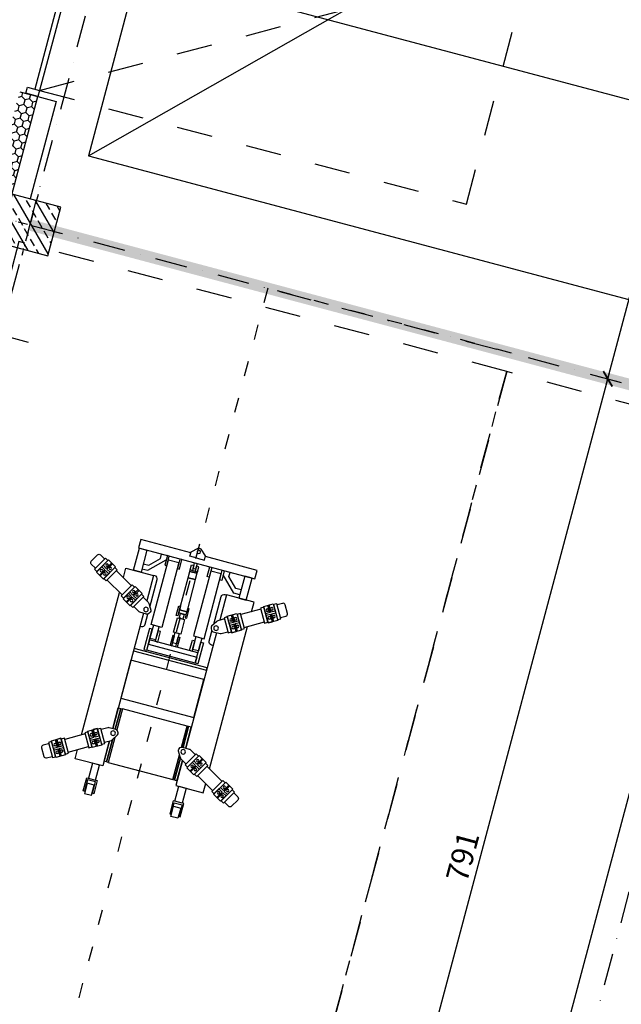
# Model space of a CAD drawing. Extents: x -54534 to -45209, y 18133 to 28664.
# Drawn here: x -50951 to -50474, y 20737 to 21517 of the extents above; entities that cross this region are included whole.
import ezdxf
from ezdxf.enums import TextEntityAlignment as Align

# ---------------------------------------------------------------- set-up
doc = ezdxf.new("R2010")
doc.units = 0
doc.header["$MEASUREMENT"] = 0
for name, pattern in [('ACAD_ISO03W100', [30, 12, -18]), ('DASHDOT', [25.4, 12.7, -6.35, 0, -6.35]), ('Dashed', [56.444445, 28.222222, -28.222222])]:
    doc.linetypes.add(name, pattern=pattern)
for name, color, linetype in [('A-sciany', 7, 'Continuous'), ('A-slupy', 7, 'Continuous'), ('B-widok', 8, 'Continuous'), ('B-widok-dach', 40, 'Continuous'), ('C-bramy', 8, 'Continuous'), ('C-wyposazenie', 150, 'Continuous'), ('D-osie', 9, 'DASHDOT'), ('D-oznaczenia 100', 3, 'Continuous'), ('D-wymiar-100', 9, 'Continuous'), ('L-kabina', 72, 'Continuous'), ('P-hatch-sciany', 9, 'Continuous')]:
    doc.layers.add(name, color=color, linetype=linetype)
doc.styles.add('Roman 100 2', font='romans.shx', dxfattribs={"width": 0.75, "height": 20})
doc.styles.add('TXT', font='ROMANS.SHX', dxfattribs={"width": 0.7})
doc.dimstyles.new('DIM 1-100', dxfattribs={"dimscale": 10, "dimtxt": 1.75, "dimasz": 1, "dimexe": 0.75, "dimexo": 0, "dimgap": 0.5, "dimtad": 1, "dimrnd": 0.5, "dimdsep": 46, "dimtxsty": 'TXT', "dimblk": 'ARCHTICK', "dimcen": 0, "dimdle": 0.5, "dimclrd": 9, "dimclrt": 3, "dimazin": 0, "dimtfac": 1, "dimtix": 1, "dimtmove": 1, "dimatfit": 3, "dimfxl": 0.75, "dimfxlon": 1, "dimtolj": 1, "dimarcsym": 0})

# ---------------------------------------------------------------- blocks, each defined once
blk = doc.blocks.new('_ArchTick')
at = {"color": 0, "linetype": 'ByBlock', "const_width": 0.15}
blk.add_lwpolyline([(-0.5, -0.5), (0.5, 0.5)], dxfattribs=at)
blk = doc.blocks.new('*D57')
at = {"layer": 'D-wymiar-100', "color": 9, "lineweight": -2, "transparency": 16777216}
blk.add_line((-50689.89, 20463.5), (-50483.82, 21237.54), dxfattribs=at)
at = {"layer": 'D-wymiar-100', "color": 0, "lineweight": -2, "transparency": 16777216}
for p, q in [((-50492.35, 21234.64), (-50477.86, 21230.78)), ((-50681.36, 20466.41), (-50695.85, 20470.27))]:
    blk.add_line(p, q, dxfattribs=at)
at = {"layer": 'Defpoints', "color": 0, "transparency": 16777216}
for p in [(-50923.74, 21349.49), (-50485.1, 21232.71), (-50590.92, 20442.33)]:
    blk.add_point(p, dxfattribs=at)
at = {"layer": 'D-wymiar-100', "color": 9, "lineweight": -2, "transparency": 16777216, "xscale": 10, "yscale": 10, "zscale": 10}
for p, rotation in [((-50485.1, 21232.71), 75.0917451531567), ((-50688.61, 20468.34), 255.0917451531567)]:
    blk.add_blockref('_ArchTick', p, dxfattribs=dict(at, rotation=rotation))
at = {"layer": 'D-wymiar-100', "color": 3, "transparency": 16777216, "insert": (-50600.14, 20854.06), "char_height": 17.5, "attachment_point": 5, "rotation": 75.09175, "style": 'TXT'}
blk.add_mtext('\\A1;791', dxfattribs=at)
blk = doc.blocks.new('*D58')
at = {"layer": 'D-wymiar-100', "color": 9, "lineweight": -2, "transparency": 16777216}
blk.add_line((-50486.39, 21227.88), (-50112.06, 22633.9), dxfattribs=at)
at = {"layer": 'D-wymiar-100', "color": 0, "lineweight": -2, "transparency": 16777216}
for p, q in [((-50106.1, 22627.14), (-50120.59, 22631)), ((-50492.35, 21234.64), (-50477.86, 21230.78))]:
    blk.add_line(p, q, dxfattribs=at)
at = {"layer": 'Defpoints', "color": 0, "transparency": 16777216}
for p in [(-50113.35, 22629.07), (-49996.34, 22597.92), (-50923.74, 21349.49)]:
    blk.add_point(p, dxfattribs=at)
at = {"layer": 'D-wymiar-100', "color": 9, "lineweight": -2, "transparency": 16777216, "xscale": 10, "yscale": 10, "zscale": 10}
for p, rotation in [((-50113.35, 22629.07), 75.0917451531567), ((-50485.1, 21232.71), 255.0917451531567)]:
    blk.add_blockref('_ArchTick', p, dxfattribs=dict(at, rotation=rotation))
at = {"layer": 'D-wymiar-100', "color": 3, "transparency": 16777216, "insert": (-50312.51, 21934.43), "char_height": 17.5, "attachment_point": 5, "rotation": 75.09175, "style": 'TXT'}
blk.add_mtext('\\A1;1445', dxfattribs=at)
blk = doc.blocks.new('*D94')
at = {"layer": 'D-wymiar-100', "color": 0, "lineweight": -2, "transparency": 16777216}
for p, q in [((-50908.22, 21563.27), (-50904.36, 21577.77)), ((-48589, 20945.82), (-48585.14, 20960.31))]:
    blk.add_line(p, q, dxfattribs=at)
at = {"layer": 'D-wymiar-100', "color": 9, "lineweight": -2, "transparency": 16777216}
blk.add_line((-50911.12, 21571.81), (-48582.24, 20951.78), dxfattribs=at)
at = {"layer": 'Defpoints', "color": 0, "transparency": 16777216}
for p in [(-50958.53, 21374.28), (-48587.07, 20953.07), (-48638.04, 20761.65)]:
    blk.add_point(p, dxfattribs=at)
at = {"layer": 'D-wymiar-100', "color": 9, "lineweight": -2, "transparency": 16777216, "xscale": 10, "yscale": 10, "zscale": 10}
for p, rotation in [((-50906.29, 21570.52), 165.0917451531567), ((-48587.07, 20953.07), 345.0917451531567)]:
    blk.add_blockref('_ArchTick', p, dxfattribs=dict(at, rotation=rotation))
at = {"layer": 'D-wymiar-100', "color": 3, "transparency": 16777216, "insert": (-49743.14, 21275.08), "char_height": 17.5, "attachment_point": 5, "rotation": 345.09175, "style": 'TXT'}
blk.add_mtext('\\A1;2400', dxfattribs=at)
blk = doc.blocks.new('brama 400x350')
at = {"color": 0, "linetype": 'Dashed'}
for p, q in [((5, 0), (5, 350)), ((5, 350), (405, 350)), ((5, 0), (205, 350)), ((205, 350), (405, 0)), ((405, 350), (405, 0))]:
    blk.add_line(p, q, dxfattribs=at)
at = {"color": 0, "linetype": 'Continuous'}
for p, q in [((5, 0), (0, 0)), ((0, 0), (0, -10)), ((5, -10), (5, 0)), ((405, 0), (5, 0)), ((405, -4), (5, -4)), ((410, 0), (405, 0)), ((405, 0), (405, -10)), ((410, -10), (410, 0)), ((0, -10), (5, -10)), ((405, -10), (410, -10))]:
    blk.add_line(p, q, dxfattribs=at)
blk = doc.blocks.new('oznaczenie OKNO')
at = {"color": 9}
blk.add_line((-92.5, 0), (42.5, 0), dxfattribs=at)
blk.add_circle((-117.5, 0), 25, dxfattribs=at)
at = {"style": 'Roman 100 2', "width": 0.75}
for tag, p in [('SZEROKOSC_OKNA', (-62.5, 15)), ('OZNACZENIE_OKNA', (-117.5, 0)), ('WYSOKOSC_OKNA', (-62.5, -15))]:
    blk.add_attdef(tag, text='', height=20, dxfattribs=at).set_placement(p, align=Align.MIDDLE_CENTER)
blk = doc.blocks.new('słup 40x40')
at = {"layer": 'P-hatch-sciany'}
h = blk.add_hatch(dxfattribs=at)
h.set_pattern_fill('ANSI33', color=256, scale=50, angle=14.90825)
h.set_pattern_definition([(135, (12571.225, -4042.302), (-8.838835, -8.838835), []), (135, (12571.225, -4033.463), (-8.838835, -8.838835), [6.25, -3.125])])
h.paths.add_polyline_path([(20, -20), (20, 20), (-20, 20), (-20, -20)])
at = {"color": 9, "linetype": 'DASHDOT', "ltscale": 0.6}
for p, q in [((0, 25), (0, -25)), ((-25, 0), (25, 0))]:
    blk.add_line(p, q, dxfattribs=at)
blk.add_lwpolyline([(-20, -20), (20, -20), (20, 20), (-20, 20)], close=True)
blk = doc.blocks.new('podnosnik nozycowy bergone')
at = {"color": 0}
for p, q in [((-149.86, 70.58), (-148.12, 67.57)), ((-148.52, 71.35), (-146.78, 68.34)), ((-141.57, 71.35), (-146.78, 68.34)), ((-146.78, 68.34), (-141.57, 71.35)), ((-141.12, 70.58), (-146.34, 67.57)), ((-146.34, 67.57), (-141.12, 70.58)), ((-7.06, 70.58), (-1.84, 67.57)), ((-1.84, 67.57), (-7.06, 70.58)), ((-6.62, 71.35), (-1.4, 68.34)), ((-1.4, 68.34), (-6.62, 71.35)), ((0.34, 71.35), (-1.4, 68.34)), ((1.68, 70.58), (-0.06, 67.57)), ((-148.12, 67.57), (-153.34, 64.55)), ((-153.34, 64.55), (-148.12, 67.57)), ((-147.67, 66.79), (-152.89, 63.78)), ((-152.89, 63.78), (-147.67, 66.79)), ((-147.67, 66.79), (-145.93, 63.78)), ((-146.34, 67.57), (-144.6, 64.55)), ((-1.84, 67.57), (-3.58, 64.55)), ((-0.51, 66.79), (-2.25, 63.78)), ((-0.51, 66.79), (4.71, 63.78)), ((4.71, 63.78), (-0.51, 66.79)), ((-0.06, 67.57), (5.15, 64.55)), ((5.15, 64.55), (-0.06, 67.57)), ((-133.2, 41.73), (-138.42, 38.72)), ((-138.42, 38.72), (-133.2, 41.73)), ((-132.76, 40.96), (-137.97, 37.94)), ((-137.97, 37.94), (-132.76, 40.96)), ((-134.94, 44.74), (-133.2, 41.73)), ((-133.61, 45.51), (-131.87, 42.5)), ((-132.76, 40.96), (-131.02, 37.94)), ((-126.65, 45.51), (-131.87, 42.5)), ((-131.87, 42.5), (-126.65, 45.51)), ((-126.2, 44.74), (-131.42, 41.73)), ((-131.42, 41.73), (-126.2, 44.74)), ((-131.42, 41.73), (-129.68, 38.72)), ((-21.98, 44.74), (-16.76, 41.73)), ((-16.76, 41.73), (-21.98, 44.74)), ((-21.53, 45.51), (-16.32, 42.5)), ((-16.32, 42.5), (-21.53, 45.51)), ((-16.76, 41.73), (-18.5, 38.72)), ((-15.43, 40.96), (-17.17, 37.94)), ((-14.58, 45.51), (-16.32, 42.5)), ((-15.43, 40.96), (-10.21, 37.94)), ((-10.21, 37.94), (-15.43, 40.96)), ((-13.24, 44.74), (-14.98, 41.73)), ((-14.98, 41.73), (-9.76, 38.72)), ((-9.76, 38.72), (-14.98, 41.73)), ((-133.2, -41.73), (-138.42, -38.72)), ((-138.42, -38.72), (-133.2, -41.73)), ((-132.76, -40.96), (-137.97, -37.94)), ((-137.97, -37.94), (-132.76, -40.96)), ((-132.76, -40.96), (-131.02, -37.94)), ((-131.42, -41.73), (-129.68, -38.72)), ((-16.76, -41.73), (-18.5, -38.72)), ((-15.43, -40.96), (-17.17, -37.94)), ((-15.43, -40.96), (-10.21, -37.94)), ((-10.21, -37.94), (-15.43, -40.96)), ((-14.98, -41.73), (-9.76, -38.72)), ((-9.76, -38.72), (-14.98, -41.73)), ((-134.94, -44.74), (-133.2, -41.73)), ((-133.61, -45.51), (-131.87, -42.5)), ((-126.65, -45.51), (-131.87, -42.5)), ((-131.87, -42.5), (-126.65, -45.51)), ((-126.2, -44.74), (-131.42, -41.73)), ((-131.42, -41.73), (-126.2, -44.74)), ((-21.98, -44.74), (-16.76, -41.73)), ((-16.76, -41.73), (-21.98, -44.74)), ((-21.53, -45.51), (-16.32, -42.5)), ((-16.32, -42.5), (-21.53, -45.51)), ((-14.58, -45.51), (-16.32, -42.5)), ((-13.24, -44.74), (-14.98, -41.73)), ((-148.12, -67.57), (-153.34, -64.55)), ((-153.34, -64.55), (-148.12, -67.57)), ((-147.67, -66.79), (-152.89, -63.78)), ((-152.89, -63.78), (-147.67, -66.79)), ((-149.86, -70.58), (-148.12, -67.57)), ((-148.52, -71.35), (-146.78, -68.34)), ((-147.67, -66.79), (-145.93, -63.78)), ((-141.57, -71.35), (-146.78, -68.34)), ((-146.78, -68.34), (-141.57, -71.35)), ((-146.34, -67.57), (-144.6, -64.55)), ((-141.12, -70.58), (-146.34, -67.57)), ((-146.34, -67.57), (-141.12, -70.58)), ((-7.06, -70.58), (-1.84, -67.57)), ((-1.84, -67.57), (-7.06, -70.58)), ((-6.62, -71.35), (-1.4, -68.34)), ((-1.4, -68.34), (-6.62, -71.35)), ((-1.84, -67.57), (-3.58, -64.55)), ((-0.51, -66.79), (-2.25, -63.78)), ((0.34, -71.35), (-1.4, -68.34)), ((-0.51, -66.79), (4.71, -63.78)), ((4.71, -63.78), (-0.51, -66.79)), ((-0.06, -67.57), (5.15, -64.55)), ((5.15, -64.55), (-0.06, -67.57)), ((1.68, -70.58), (-0.06, -67.57))]:
    blk.add_line(p, q, dxfattribs=at)
for points in [[(-146.01, 75.9), (-148.27, 79.8, 0.414214), (-150.64, 80.44), (-156.67, 76.95, 0.414214), (-157.31, 74.58), (-155.05, 70.68)], [(-2.17, 75.9), (0.08, 79.8, -0.414214), (2.45, 80.44), (8.49, 76.95, -0.414214), (9.12, 74.58), (6.87, 70.68)], [(-133.53, 33.39), (-130.72, 28.53, 0.125686), (-130.12, 27.92), (-125.3, 24.98, 0.27425), (-123.53, 24.96), (-122.18, 25.74, 0.27425), (-121.31, 27.28), (-121.45, 32.92, 0.125686), (-121.68, 33.75), (-124.49, 38.61)], [(-14.66, 33.39), (-17.47, 28.53, -0.125686), (-18.07, 27.92), (-22.88, 24.98, -0.27425), (-24.65, 24.96), (-26, 25.74, -0.27425), (-26.87, 27.28), (-26.74, 32.92, -0.125686), (-26.5, 33.75), (-23.7, 38.61)], [(-127.36, 26.24), (-149.95, 26.24, -0.414214), (-152.44, 28.72), (-152.44, 29.92)], [(-110.88, 29.92), (-110.88, 28.72, -0.414214), (-113.37, 26.24), (-121.64, 26.24)], [(-127.36, -26.24), (-149.95, -26.24, 0.414214), (-152.44, -28.72), (-152.44, -29.92)], [(-133.53, -33.39), (-130.72, -28.53, -0.125686), (-130.12, -27.92), (-125.3, -24.98, -0.27425), (-123.53, -24.96), (-122.18, -25.74, -0.27425), (-121.31, -27.28), (-121.45, -32.92, -0.125686), (-121.68, -33.75), (-124.49, -38.61)], [(-110.88, -29.92), (-110.88, -28.72, 0.414214), (-113.37, -26.24), (-121.64, -26.24)], [(-14.66, -33.39), (-17.47, -28.53, 0.125686), (-18.07, -27.92), (-22.88, -24.98, 0.27425), (-24.65, -24.96), (-26, -25.74, 0.27425), (-26.87, -27.28), (-26.74, -32.92, 0.125686), (-26.5, -33.75), (-23.7, -38.61)], [(-146.01, -75.9), (-148.27, -79.8, -0.414214), (-150.64, -80.44), (-156.67, -76.95, -0.414214), (-157.31, -74.58), (-155.05, -70.68)], [(-2.17, -75.9), (0.08, -79.8, 0.414214), (2.45, -80.44), (8.49, -76.95, 0.414214), (9.12, -74.58), (6.87, -70.68)]]:
    blk.add_lwpolyline(points, format="xyb", dxfattribs=at)
for points in [[(-145.19, 76.37), (-155.87, 70.21), (-154.53, 67.88), (-143.85, 74.05)], [(-139.38, 67.57), (-151.15, 60.77), (-155.08, 67.57), (-143.31, 74.36)], [(-141.12, 70.58), (-146.34, 67.57), (-144.6, 64.55), (-139.38, 67.57)], [(-8.8, 67.57), (2.97, 60.77), (6.89, 67.57), (-4.88, 74.36)], [(-7.06, 70.58), (-1.84, 67.57), (-3.58, 64.55), (-8.8, 67.57)], [(-2.99, 76.37), (7.69, 70.21), (6.35, 67.88), (-4.33, 74.05)], [(-139.93, 67.25), (-150.61, 61.08), (-149.26, 58.76), (-138.58, 64.92)], [(-8.26, 67.25), (2.42, 61.08), (1.08, 58.76), (-9.6, 64.92)], [(-130.28, 50.54), (-140.96, 44.37), (-139.61, 42.04), (-128.93, 48.21)], [(-124.46, 41.73), (-136.24, 34.93), (-140.16, 41.73), (-128.39, 48.52)], [(-23.72, 41.73), (-11.95, 34.93), (-8.02, 41.73), (-19.79, 48.52)], [(-17.91, 50.54), (-7.23, 44.37), (-8.57, 42.04), (-19.25, 48.21)], [(-170.38, 40.15), (-152.44, 40.15), (-152.44, 46.2), (-170.38, 46.2)], [(-125.01, 41.41), (-135.69, 35.25), (-134.35, 32.92), (-123.67, 39.09)], [(-126.2, 44.74), (-131.42, 41.73), (-129.68, 38.72), (-124.46, 41.73)], [(-23.17, 41.41), (-12.49, 35.25), (-13.84, 32.92), (-24.52, 39.09)], [(-21.98, 44.74), (-16.76, 41.73), (-18.5, 38.72), (-23.72, 41.73)], [(3.89, 38.36), (16.11, 38.36), (16.11, 32.52), (3.89, 32.52)], [(20.26, 38.36), (28.58, 38.36), (28.58, 32.52), (20.26, 32.52)], [(-92.53, 29.92), (-90.53, 29.92), (-90.53, -29.92), (-92.53, -29.92)], [(-83.03, 29.92), (-51.77, 29.92), (-51.77, -29.92), (-83.03, -29.92)], [(-170.38, 23.33), (-162.52, 23.33), (-162.52, 21.72), (-170.38, 21.72)], [(-114.26, 21.72), (-167.41, 21.72), (-167.41, 13.01), (-114.26, 13.01)], [(-103.7, 15.14), (-114.26, 15.14), (-114.26, 19.84), (-103.7, 19.84)], [(-110.88, 22.12), (-93.7, 22.12), (-93.7, 19.84), (-110.88, 19.84)], [(-98.74, -19.84), (-102.29, -19.84), (-102.29, 19.84), (-98.74, 19.84)], [(-93.7, 19.84), (-98.74, 19.84), (-98.74, -19.84), (-93.7, -19.84)], [(-170.38, 13.01), (-162.52, 13.01), (-162.52, 11.39), (-170.38, 11.39)], [(-102.29, 13.04), (-110.88, 13.04), (-110.88, 15.14), (-102.29, 15.14)], [(-170.38, -1.02), (-165.79, -1.02), (-165.79, 1.02), (-170.38, 1.02)], [(-168.23, 1.02), (-164.13, 1.02), (-164.13, 2.92), (-168.23, 2.92)], [(-164.13, -2.92), (-162.87, -2.92), (-162.87, 2.92), (-164.13, 2.92)], [(-162.87, -2.92), (-157.71, -2.92), (-157.71, 2.92), (-162.87, 2.92)], [(-157.71, -2.92), (-131.41, -2.92), (-131.41, 2.92), (-157.71, 2.92)], [(-134.16, 2.92), (-126.48, 2.92), (-126.48, 4.3), (-134.16, 4.3)], [(-131.41, -2.92), (-128.79, -2.92), (-128.79, 2.92), (-131.41, 2.92)], [(-128.79, -1.55), (-124.91, -1.55), (-124.91, 1.55), (-128.79, 1.55)], [(-124.91, -2.92), (-113.08, -2.92), (-113.08, 2.92), (-124.91, 2.92)], [(-113.08, -1.63), (-104.71, -1.63), (-104.71, 1.63), (-113.08, 1.63)], [(-110.35, 2.92), (-102.29, 2.92), (-102.29, 1.63), (-110.35, 1.63)], [(-168.23, -1.02), (-164.13, -1.02), (-164.13, -2.92), (-168.23, -2.92)], [(-134.16, -2.92), (-126.48, -2.92), (-126.48, -4.3), (-134.16, -4.3)], [(-110.35, -2.92), (-102.29, -2.92), (-102.29, -1.63), (-110.35, -1.63)], [(-170.38, -13.01), (-162.52, -13.01), (-162.52, -11.39), (-170.38, -11.39)], [(-114.26, -21.72), (-167.41, -21.72), (-167.41, -13.01), (-114.26, -13.01)], [(-103.7, -15.14), (-114.26, -15.14), (-114.26, -19.84), (-103.7, -19.84)], [(-102.29, -13.04), (-110.88, -13.04), (-110.88, -15.14), (-102.29, -15.14)], [(-170.38, -23.33), (-162.52, -23.33), (-162.52, -21.72), (-170.38, -21.72)], [(-110.88, -22.12), (-93.7, -22.12), (-93.7, -19.84), (-110.88, -19.84)], [(-124.46, -41.73), (-136.24, -34.93), (-140.16, -41.73), (-128.39, -48.52)], [(-125.01, -41.41), (-135.69, -35.25), (-134.35, -32.92), (-123.67, -39.09)], [(-126.2, -44.74), (-131.42, -41.73), (-129.68, -38.72), (-124.46, -41.73)], [(-23.17, -41.41), (-12.49, -35.25), (-13.84, -32.92), (-24.52, -39.09)], [(-23.72, -41.73), (-11.95, -34.93), (-8.02, -41.73), (-19.79, -48.52)], [(-21.98, -44.74), (-16.76, -41.73), (-18.5, -38.72), (-23.72, -41.73)], [(3.89, -38.36), (16.11, -38.36), (16.11, -32.52), (3.89, -32.52)], [(20.26, -38.36), (28.58, -38.36), (28.58, -32.52), (20.26, -32.52)], [(-170.38, -40.15), (-152.44, -40.15), (-152.44, -46.2), (-170.38, -46.2)], [(-130.28, -50.54), (-140.96, -44.37), (-139.61, -42.04), (-128.93, -48.21)], [(-17.91, -50.54), (-7.23, -44.37), (-8.57, -42.04), (-19.25, -48.21)], [(-139.38, -67.57), (-151.15, -60.77), (-155.08, -67.57), (-143.31, -74.36)], [(-139.93, -67.25), (-150.61, -61.08), (-149.26, -58.76), (-138.58, -64.92)], [(-8.26, -67.25), (2.42, -61.08), (1.08, -58.76), (-9.6, -64.92)], [(-8.8, -67.57), (2.97, -60.77), (6.89, -67.57), (-4.88, -74.36)], [(-145.19, -76.37), (-155.87, -70.21), (-154.53, -67.88), (-143.85, -74.05)], [(-141.12, -70.58), (-146.34, -67.57), (-144.6, -64.55), (-139.38, -67.57)], [(-7.06, -70.58), (-1.84, -67.57), (-3.58, -64.55), (-8.8, -67.57)], [(-2.99, -76.37), (7.69, -70.21), (6.35, -67.88), (-4.33, -74.05)]]:
    blk.add_lwpolyline(points, close=True, dxfattribs=at)
for points in [[(-131.1, 50.06), (-139.4, 64.45)], [(-17.09, 50.06), (-8.78, 64.45)], [(-148.44, 59.23), (-140.14, 44.84)], [(0.26, 59.23), (-8.05, 44.84)], [(-177.42, 5.95), (-177.42, 46.98), (-170.38, 46.98), (-170.38, -48.4), (-177.42, -48.4), (-177.42, -5.95)], [(-144.56, 52.5), (-152.44, 52.5), (-152.44, 29.92), (-131.52, 29.92)], [(-15.68, 52.5), (-132.5, 52.5)], [(-16.66, 29.92), (3.89, 29.92), (3.89, 52.5), (-3.63, 52.5)], [(-159.27, 40.15), (-159.27, 40.15), (-159.27, 35.7), (-166.86, 28.12), (-170.38, 28.12)], [(-155.21, 40.15), (-155.21, 35.21), (-167.08, 23.33)], [(26.99, 38.36), (26.99, 39.7), (16.11, 39.7), (16.11, 31.18), (26.99, 31.18), (26.99, 32.52)], [(26.99, 32.52), (26.99, 32.16), (17.57, 32.16), (17.57, 38.72), (26.99, 38.72), (26.99, 38.36)], [(-121.38, 29.92), (-26.81, 29.92)], [(-26.81, 29.92), (-43.79, 29.92), (-43.79, 27.82), (-26.86, 27.82)], [(-26.86, 27.82), (-43.79, 27.82), (-43.79, 26.54), (-26.72, 26.54)], [(-26.72, -26.54), (-43.79, -26.54), (-43.79, 26.54), (-26.72, 26.54)], [(-20.33, 26.54), (0, 26.54), (0, 27.82), (-18.23, 27.82)], [(-20.33, 26.54), (0, 26.54), (0, -26.54), (-20.33, -26.54)], [(-18.23, 27.82), (0, 27.82), (0, 29.92), (-16.66, 29.92)], [(-174.47, 0), (-174.47, 5.95), (-178.08, 5.95), (-182.34, 1.33), (-182.34, 0)], [(-174.47, 0), (-174.47, -5.95), (-178.08, -5.95), (-182.34, -1.33), (-182.34, 0)], [(-155.21, -40.15), (-155.21, -35.21), (-167.08, -23.33)], [(-159.27, -40.15), (-159.27, -40.15), (-159.27, -35.7), (-166.86, -28.12), (-170.38, -28.12)], [(-144.56, -52.5), (-152.44, -52.5), (-152.44, -29.92), (-131.52, -29.92)], [(-121.38, -29.92), (-26.81, -29.92)], [(-26.86, -27.82), (-43.79, -27.82), (-43.79, -26.54), (-26.72, -26.54)], [(-26.81, -29.92), (-43.79, -29.92), (-43.79, -27.82), (-26.86, -27.82)], [(-20.33, -26.54), (0, -26.54), (0, -27.82), (-18.23, -27.82)], [(-18.23, -27.82), (0, -27.82), (0, -29.92), (-16.66, -29.92)], [(-16.66, -29.92), (3.89, -29.92), (3.89, -52.5), (-3.63, -52.5)], [(26.99, -38.36), (26.99, -39.7), (16.11, -39.7), (16.11, -31.18), (26.99, -31.18), (26.99, -32.52)], [(26.99, -32.52), (26.99, -32.16), (17.57, -32.16), (17.57, -38.72), (26.99, -38.72), (26.99, -38.36)], [(-148.44, -59.23), (-140.14, -44.84)], [(0.26, -59.23), (-8.05, -44.84)], [(-131.1, -50.06), (-139.4, -64.45)], [(-15.68, -52.5), (-132.5, -52.5)], [(-17.09, -50.06), (-8.78, -64.45)]]:
    blk.add_lwpolyline(points, dxfattribs=at)
for centre, radius in [((-145.44, 70.74), 1.03), ((-2.74, 70.74), 1.03), ((-150.87, 67.61), 1.03), ((-149.02, 64.39), 1.03), ((-143.58, 67.53), 1.03), ((-4.6, 67.53), 1.03), ((0.83, 64.39), 1.03), ((2.69, 67.61), 1.03), ((-135.96, 41.77), 1.03), ((-134.1, 38.55), 1.03), ((-130.52, 44.91), 1.03), ((-128.67, 41.69), 1.03), ((-19.52, 41.69), 1.03), ((-17.66, 44.91), 1.03), ((-14.08, 38.55), 1.03), ((-12.23, 41.77), 1.03), ((-124.8, 28.73), 1.82), ((-23.38, 28.73), 1.82), ((-179.65, 0), 1.33), ((-124.8, -28.73), 1.82), ((-23.38, -28.73), 1.82), ((-134.1, -38.55), 1.03), ((-14.08, -38.55), 1.03), ((-135.96, -41.77), 1.03), ((-130.52, -44.91), 1.03), ((-128.67, -41.69), 1.03), ((-19.52, -41.69), 1.03), ((-17.66, -44.91), 1.03), ((-12.23, -41.77), 1.03), ((-150.87, -67.61), 1.03), ((-149.02, -64.39), 1.03), ((-145.44, -70.74), 1.03), ((-143.58, -67.53), 1.03), ((-4.6, -67.53), 1.03), ((-2.74, -70.74), 1.03), ((0.83, -64.39), 1.03), ((2.69, -67.61), 1.03)]:
    blk.add_circle(centre, radius, dxfattribs=at)
blk = doc.blocks.new('*D185')
at = {"layer": 'D-wymiar-100', "color": 9, "lineweight": -2, "transparency": 16777216}
blk.add_line((-51097.4, 21494.03), (-50989.34, 21899.89), dxfattribs=at)
at = {"layer": 'D-wymiar-100', "color": 0, "lineweight": -2, "transparency": 16777216}
for p, q in [((-50983.38, 21893.13), (-50997.88, 21896.99)), ((-51088.86, 21496.93), (-51103.36, 21500.79))]:
    blk.add_line(p, q, dxfattribs=at)
at = {"layer": 'Defpoints', "color": 0, "transparency": 16777216}
for p in [(-50990.63, 21895.06), (-50845.68, 21856.47), (-50951.16, 21460.27)]:
    blk.add_point(p, dxfattribs=at)
at = {"layer": 'D-wymiar-100', "color": 9, "lineweight": -2, "transparency": 16777216, "xscale": 10, "yscale": 10, "zscale": 10}
for p, rotation in [((-50990.63, 21895.06), 75.0917451531567), ((-51096.11, 21498.86), 255.0917451531567)]:
    blk.add_blockref('_ArchTick', p, dxfattribs=dict(at, rotation=rotation))
at = {"layer": 'D-wymiar-100', "color": 3, "transparency": 16777216, "insert": (-51056.66, 21700.5), "char_height": 17.5, "attachment_point": 5, "rotation": 75.09175, "style": 'TXT'}
blk.add_mtext('\\A1;410', dxfattribs=at)
blk = doc.blocks.new('*D193')
at = {"layer": 'D-wymiar-100', "color": 9, "lineweight": -2, "transparency": 16777216}
blk.add_line((-51605.35, 19994.23), (-50846.4, 22844.93), dxfattribs=at)
at = {"layer": 'D-wymiar-100', "color": 0, "lineweight": -2, "transparency": 16777216}
for p, q in [((-50840.44, 22838.17), (-50854.94, 22842.03)), ((-51596.82, 19997.13), (-51611.32, 20000.99))]:
    blk.add_line(p, q, dxfattribs=at)
at = {"layer": 'Defpoints', "color": 0, "transparency": 16777216}
for p in [(-50847.69, 22840.1), (-50601.27, 22774.49), (-51357.65, 19933.46)]:
    blk.add_point(p, dxfattribs=at)
at = {"layer": 'D-wymiar-100', "color": 9, "lineweight": -2, "transparency": 16777216, "xscale": 10, "yscale": 10, "zscale": 10}
for p, rotation in [((-50847.69, 22840.1), 75.0917451531567), ((-51604.07, 19999.06), 255.0917451531567)]:
    blk.add_blockref('_ArchTick', p, dxfattribs=dict(at, rotation=rotation))
at = {"layer": 'D-wymiar-100', "color": 3, "transparency": 16777216, "insert": (-51239.16, 21423.12), "char_height": 17.5, "attachment_point": 5, "rotation": 75.09175, "style": 'TXT'}
blk.add_mtext('\\A1;2940', dxfattribs=at)
blk = doc.blocks.new('*D195')
at = {"layer": 'D-wymiar-100', "color": 0, "lineweight": -2, "transparency": 16777216}
for p, q in [((-50537.6, 23013.66), (-50533.74, 23028.16)), ((-45522.3, 21678.42), (-45518.44, 21692.92))]:
    blk.add_line(p, q, dxfattribs=at)
at = {"layer": 'D-wymiar-100', "color": 9, "lineweight": -2, "transparency": 16777216}
blk.add_line((-50540.5, 23022.2), (-45515.54, 21684.38), dxfattribs=at)
at = {"layer": 'Defpoints', "color": 0, "transparency": 16777216}
for p in [(-50601.27, 22774.49), (-45520.37, 21685.67), (-45585.97, 21439.25)]:
    blk.add_point(p, dxfattribs=at)
at = {"layer": 'D-wymiar-100', "color": 9, "lineweight": -2, "transparency": 16777216, "xscale": 10, "yscale": 10, "zscale": 10}
for p, rotation in [((-50535.67, 23020.91), 165.0917451531567), ((-45520.37, 21685.67), 345.0917451531567)]:
    blk.add_blockref('_ArchTick', p, dxfattribs=dict(at, rotation=rotation))
at = {"layer": 'D-wymiar-100', "color": 3, "transparency": 16777216, "insert": (-48024.48, 22366.58), "char_height": 17.5, "attachment_point": 5, "rotation": 345.09175, "style": 'TXT'}
blk.add_mtext('\\A1;5190', dxfattribs=at)
blk = doc.blocks.new('*D254')
at = {"layer": 'D-wymiar-100', "color": 9, "lineweight": -2, "transparency": 16777216}
blk.add_line((-51151.8, 21425.73), (-50792.91, 22773.77), dxfattribs=at)
at = {"layer": 'D-wymiar-100', "color": 0, "lineweight": -2, "transparency": 16777216}
for p, q in [((-50786.95, 22767.01), (-50801.44, 22770.87)), ((-51143.27, 21428.63), (-51157.76, 21432.49))]:
    blk.add_line(p, q, dxfattribs=at)
at = {"layer": 'Defpoints', "color": 0, "transparency": 16777216}
for p in [(-50794.19, 22768.94), (-50600.93, 22717.49), (-50957.25, 21379.11)]:
    blk.add_point(p, dxfattribs=at)
at = {"layer": 'D-wymiar-100', "color": 9, "lineweight": -2, "transparency": 16777216, "xscale": 10, "yscale": 10, "zscale": 10}
for p, rotation in [((-50794.19, 22768.94), 75.0917451531567), ((-51150.52, 21430.56), 255.0917451531567)]:
    blk.add_blockref('_ArchTick', p, dxfattribs=dict(at, rotation=rotation))
at = {"layer": 'D-wymiar-100', "color": 3, "transparency": 16777216, "insert": (-50985.64, 22103.29), "char_height": 17.5, "attachment_point": 5, "rotation": 75.09175, "style": 'TXT'}
blk.add_mtext('\\A1;1385', dxfattribs=at)
blk = doc.blocks.new('*D259')
at = {"layer": 'D-wymiar-100', "color": 9, "lineweight": -2, "transparency": 16777216}
blk.add_line((-51190.77, 21415.41), (-50821.58, 22802.1), dxfattribs=at)
at = {"layer": 'D-wymiar-100', "color": 0, "lineweight": -2, "transparency": 16777216}
for p, q in [((-50815.62, 22795.34), (-50830.12, 22799.2)), ((-51182.24, 21418.31), (-51196.73, 21422.17))]:
    blk.add_line(p, q, dxfattribs=at)
at = {"layer": 'Defpoints', "color": 0, "transparency": 16777216}
for p in [(-50822.87, 22797.27), (-50595.78, 22736.81), (-50962.39, 21359.78)]:
    blk.add_point(p, dxfattribs=at)
at = {"layer": 'D-wymiar-100', "color": 9, "lineweight": -2, "transparency": 16777216, "xscale": 10, "yscale": 10, "zscale": 10}
for p, rotation in [((-50822.87, 22797.27), 75.0917451531567), ((-51189.48, 21420.24), 255.0917451531567)]:
    blk.add_blockref('_ArchTick', p, dxfattribs=dict(at, rotation=rotation))
at = {"layer": 'D-wymiar-100', "color": 3, "transparency": 16777216, "insert": (-51019.46, 22112.29), "char_height": 17.5, "attachment_point": 5, "rotation": 75.09175, "style": 'TXT'}
blk.add_mtext('\\A1;1425', dxfattribs=at)

msp = doc.modelspace()

# ---------------------------------------------------------------- hatches: boundary and pattern name
at = {"layer": 'L-kabina'}
h = msp.add_hatch(color=256, dxfattribs=at)
h.dxf.hatch_style = 1
h.paths.add_polyline_path([(-47470.072, 20426.01), (-47467.757, 20434.707), (-50941.794, 21358.953), (-50944.341, 21350.317)])
at = {"layer": 'P-hatch-sciany'}
h = msp.add_hatch(dxfattribs=at)
h.set_pattern_fill('HONEY', color=256, scale=30, angle=90)
h.set_pattern_definition([(75.0917, (-51068.2703, 21161.958), (-1.691123, 6.271172), [3.75, -7.5]), (195.0917, (-51068.2703, 21161.958), (-4.585433, -4.60014), [3.75, -7.5]), (135.0917, (-51068.2703, 21161.958), (-6.276556, 1.67103), [-7.5, 3.75])])
h.paths.add_polyline_path([(-50951.162, 21460.273), (-50987.18, 21324.986), (-50972.685, 21321.127), (-50936.667, 21456.414)])

# ---------------------------------------------------------------- linework, layer by layer
at = {"layer": 'A-sciany'}
for p in [(-50951.162, 21460.273), (-51127.048, 20741.323)]:
    msp.add_line(p, (-50936.667, 21456.414), dxfattribs=at)
at = {"layer": 'B-widok'}
for p, q in [((-50742.291, 21989.346), (-50896.654, 21409.543)), ((-50896.654, 21409.542), (-50531.558, 21617.617)), ((-50922.171, 21452.555), (-50942.753, 21375.248)), ((-50936.667, 21456.414), (-50922.171, 21452.555)), ((-50896.654, 21409.543), (-48675.414, 20818.174))]:
    msp.add_line(p, q, dxfattribs=at)
at = {"layer": 'B-widok-dach', "linetype": 'ACAD_ISO03W100'}
msp.add_lwpolyline([(-50908.994, 20724.663), (-50715.727, 20673.209), (-50561.363, 21253.012), (-50754.631, 21304.467)], close=True, dxfattribs=at)
at = {"layer": 'C-wyposazenie', "color": 6, "linetype": 'Dashed'}
for points in [[(-50565.222, 21238.517), (-50951.758, 21341.426), (-51131.849, 20664.989), (-50745.313, 20562.08)], [(-50178.687, 21135.609), (-50565.222, 21238.517), (-50745.313, 20562.08), (-50358.777, 20459.171)]]:
    msp.add_lwpolyline(points, close=True, dxfattribs=at)
at = {"layer": 'D-osie', "ltscale": 2}
for p, q in [((-51429.311, 19528.254), (-50490.269, 23055.392)), ((-50854.34, 19375.177), (-49915.297, 22902.315)), ((-51286.118, 21445.966), (-45671.688, 19951.216))]:
    msp.add_line(p, q, dxfattribs=at)
at = {"layer": 'D-wymiar-100'}
msp.add_line((-50589.381, 20448.127), (-50025.955, 22564.41), dxfattribs=at)

# ---------------------------------------------------------------- block references
at = {"layer": 'A-slupy', "rotation": 345.0917451531567}
msp.add_blockref('słup 40x40', (-50943.067, 21354.635), dxfattribs=at)
at = {"layer": 'C-bramy', "xscale": -1, "rotation": 255.0917451529948}
msp.add_blockref('brama 400x350', (-50936.667, 21456.414), dxfattribs=at)
at = {"layer": 'C-wyposazenie', "xscale": -1, "rotation": 75.09174515320954}
msp.add_blockref('podnosnik nozycowy bergone', (-50855.422, 20921.909), dxfattribs=at)
at = {"layer": 'D-oznaczenia 100'}
ref = msp.add_blockref('oznaczenie OKNO', (-50985.549, 21272.81), dxfattribs=dict(at, rotation=345.0917451531583))
ref.add_attrib('OZNACZENIE_OKNA', 'O10', dxfattribs={"layer": '0', "height": 20, "rotation": 344.908255, "style": 'Roman 100 2', "width": 0.75}).set_placement((-51099.094, 21303.039), align=Align.MIDDLE_CENTER)
ref.add_attrib('SZEROKOSC_OKNA', '100', dxfattribs={"layer": '0', "height": 20, "rotation": 345.091745, "style": 'Roman 100 2', "width": 0.75}).set_placement((-51042.086, 21303.384), align=Align.MIDDLE_CENTER)
ref.add_attrib('WYSOKOSC_OKNA', '100', dxfattribs={"layer": '0', "height": 20, "rotation": 345.091745, "style": 'Roman 100 2', "width": 0.75}).set_placement((-51049.804, 21274.394), align=Align.MIDDLE_CENTER)

# ---------------------------------------------------------------- dimensions: what is measured, and where the dimension line sits
at = {"layer": 'D-wymiar-100'}
for base, p1, p2, angle, picture, middle in [((-45520.368, 21685.669), (-50601.272, 22774.494), (-45585.973, 21439.253), 345.091745, '*D195', (-48024.48, 22366.577)), ((-50847.688, 22840.099), (-51357.651, 19933.457), (-50601.272, 22774.494), 75.091745, '*D193', (-51239.165, 21423.118)), ((-50822.87, 22797.272), (-50962.394, 21359.78), (-50595.781, 22736.813), 75.091745, '*D259', (-51019.464, 22112.293)), ((-50794.194, 22768.941), (-50957.248, 21379.107), (-50600.927, 22717.487), 75.091745, '*D254', (-50985.642, 22103.289)), ((-50113.347, 22629.07), (-50923.74, 21349.489), (-49996.338, 22597.918), 75.091745, '*D58', (-50312.513, 21934.427)), ((-50990.631, 21895.063), (-50951.162, 21460.273), (-50845.68, 21856.472), 75.091745, '*D185', (-51056.659, 21700.501)), ((-48587.074, 20953.067), (-50958.535, 21374.276), (-48638.035, 20761.654), 345.091745, '*D94', (-49743.144, 21275.081)), ((-50485.105, 21232.71), (-50590.925, 20442.329), (-50923.74, 21349.489), 75.091745, '*D57', (-50600.143, 20854.06))]:
    dim = msp.add_linear_dim(base=base, p1=p1, p2=p2, angle=angle, dimstyle='DIM 1-100', dxfattribs=at)
    dim.commit()
    dim.dimension.update_dxf_attribs({"geometry": picture, "text_midpoint": middle})

doc.saveas('drawing.dxf')
